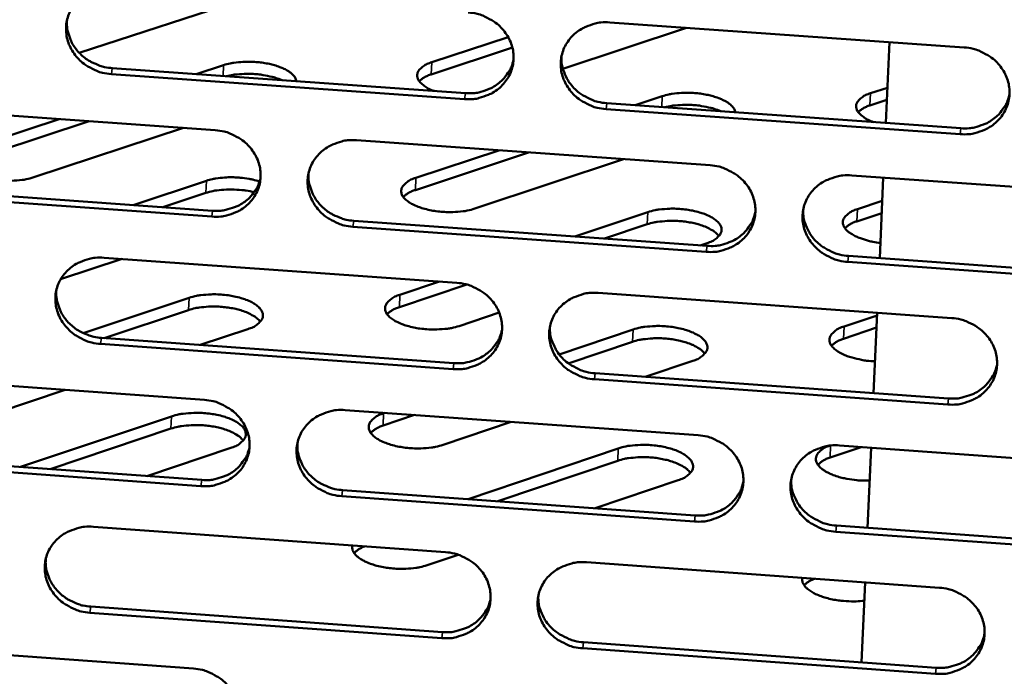
# Model space of a CAD drawing. Units: millimetres. Extents: x 65 to 5840, y 100 to 4100.
# Drawn here: x 5574 to 5614, y 3331 to 3358 of the extents above; entities that cross this region are included whole.
import ezdxf

# ---------------------------------------------------------------- set-up
doc = ezdxf.new("R2010")
doc.units = ezdxf.units.MM
doc.header["$LTSCALE"] = 20
doc.layers.add('Visible (ISO)', color=7, linetype='Continuous', lineweight=50)
doc.layers.add('Visible Narrow (ISO)', color=7, linetype='Continuous', lineweight=35)

msp = doc.modelspace()

# ---------------------------------------------------------------- linework, layer by layer
at = {"layer": 'Visible (ISO)'}
for p, q in [((5583.542, 3358.442), (5576.699, 3356.202)), ((5601.107, 3357.203), (5596.141, 3355.561)), ((5598.028, 3357.42), (5612.272, 3356.415)), ((5590.873, 3355.819), (5593.945, 3356.831)), ((5594.113, 3356.409), (5590.853, 3355.333)), ((5609.121, 3353.383), (5609.268, 3356.627)), ((5578.031, 3355.583), (5592.223, 3354.579)), ((5581.406, 3355.344), (5582.502, 3355.704)), ((5592.191, 3354.34), (5577.994, 3355.345)), ((5608.505, 3354.572), (5609.185, 3354.799)), ((5599.043, 3354.096), (5600.131, 3354.457)), ((5567.998, 3354.093), (5582.171, 3353.088)), ((5597.908, 3354.176), (5612.138, 3353.169)), ((5609.163, 3354.313), (5608.483, 3354.087)), ((5612.112, 3352.93), (5597.877, 3353.937)), ((5577.095, 3353.448), (5572.519, 3351.944)), ((5572.538, 3352.431), (5575.893, 3353.533)), ((5580.888, 3353.179), (5574.872, 3351.197)), ((5587.848, 3352.685), (5602.059, 3351.678)), ((5594.76, 3352.195), (5590.216, 3350.686)), ((5590.236, 3351.174), (5593.568, 3352.28)), ((5598.575, 3351.925), (5592.601, 3349.937)), ((5607.751, 3351.274), (5622, 3350.264)), ((5608.875, 3347.948), (5609.021, 3351.184)), ((5567.905, 3350.862), (5582.065, 3349.855)), ((5578.865, 3350.083), (5581.813, 3351.057)), ((5582.03, 3349.615), (5567.866, 3350.623)), ((5581.794, 3350.569), (5580.064, 3349.997)), ((5607.977, 3349.915), (5608.979, 3350.25)), ((5596.623, 3348.819), (5599.551, 3349.797)), ((5608.957, 3349.762), (5607.955, 3349.426)), ((5601.906, 3348.201), (5587.703, 3349.211)), ((5587.737, 3349.452), (5601.935, 3348.442)), ((5599.529, 3349.309), (5597.812, 3348.735)), ((5601.934, 3348.556), (5601.653, 3348.462)), ((5607.621, 3348.037), (5621.857, 3347.024)), ((5578.421, 3347.915), (5575.955, 3347.098)), ((5577.7, 3347.966), (5591.878, 3346.956)), ((5621.834, 3346.783), (5607.594, 3347.796)), ((5592.281, 3346.887), (5589.571, 3345.982)), ((5589.591, 3346.472), (5591.188, 3347.005)), ((5597.557, 3346.551), (5611.774, 3345.538)), ((5576.858, 3344.937), (5581.116, 3346.353)), ((5581.096, 3345.862), (5577.708, 3344.734)), ((5593.582, 3345.759), (5591.97, 3345.22)), ((5607.442, 3345.199), (5608.771, 3345.647)), ((5608.629, 3342.523), (5608.775, 3345.751)), ((5583.482, 3345.1), (5581.561, 3344.459)), ((5595.989, 3344.08), (5598.963, 3345.079)), ((5608.748, 3345.156), (5607.42, 3344.708)), ((5591.732, 3343.488), (5577.562, 3344.501)), ((5577.599, 3344.742), (5591.764, 3343.729)), ((5598.942, 3344.588), (5596.359, 3343.72)), ((5601.36, 3343.822), (5599.453, 3343.18)), ((5567.585, 3343.263), (5581.731, 3342.249)), ((5597.438, 3343.324), (5611.641, 3342.308)), ((5611.615, 3342.066), (5597.407, 3343.082)), ((5576.138, 3342.65), (5573.381, 3341.73)), ((5587.397, 3341.843), (5601.581, 3340.827)), ((5588.938, 3341.711), (5588.992, 3341.729)), ((5574.336, 3339.556), (5580.41, 3341.589)), ((5590.184, 3341.644), (5588.918, 3341.218)), ((5594.068, 3341.365), (5591.331, 3340.443)), ((5580.39, 3341.096), (5575.536, 3339.47)), ((5582.789, 3340.32), (5579.423, 3339.191)), ((5592.337, 3338.262), (5598.368, 3340.301)), ((5608.135, 3340.357), (5606.878, 3339.93)), ((5607.262, 3340.42), (5621.483, 3339.401)), ((5608.384, 3337.109), (5608.53, 3340.329)), ((5581.591, 3338.789), (5567.454, 3339.806)), ((5567.494, 3340.048), (5581.626, 3339.032)), ((5598.346, 3339.808), (5593.527, 3338.177)), ((5600.779, 3339.029), (5597.437, 3337.896)), ((5587.287, 3338.625), (5601.457, 3337.607)), ((5601.428, 3337.363), (5587.253, 3338.382)), ((5577.269, 3337.151), (5591.421, 3336.132)), ((5621.319, 3335.934), (5607.106, 3336.955)), ((5607.133, 3337.199), (5621.342, 3336.178)), ((5591.932, 3336.029), (5590.683, 3335.606)), ((5597.089, 3335.723), (5611.278, 3334.702)), ((5608.14, 3331.705), (5608.285, 3334.917)), ((5577.169, 3333.942), (5591.307, 3332.921)), ((5591.274, 3332.676), (5577.132, 3333.698)), ((5567.174, 3332.473), (5581.293, 3331.451)), ((5611.119, 3331.243), (5596.939, 3332.267)), ((5596.97, 3332.512), (5611.145, 3331.488))]:
    msp.add_line(p, q, dxfattribs=at)
at = {"layer": 'Visible (ISO)', "flags": 128}
for points in [[(5577.994, 3355.345, -0.036157), (5577.635, 3355.396, -0.055976), (5577.413, 3355.471, -0.016102), (5577.049, 3355.656, -0.036039), (5576.895, 3355.755, -0.038146), (5576.68, 3355.946, -0.037573), (5576.492, 3356.17, -0.040469), (5576.348, 3356.41, -0.039892), (5576.243, 3356.673, -0.042508), (5576.184, 3356.941, -0.042148), (5576.172, 3357.217, -0.043288), (5576.205, 3357.488, -0.043263), (5576.285, 3357.748, -0.042339), (5576.41, 3357.994, -0.042655), (5576.573, 3358.214, -0.040154), (5576.777, 3358.411, -0.040706), (5577.007, 3358.57, -0.037799), (5577.17, 3358.648, -0.017175), (5577.544, 3358.779, -0.057393), (5577.775, 3358.824, -0.037686), (5578.132, 3358.823)], [(5576.213, 3357.519, 0.035251), (5576.211, 3357.232, 0.055982), (5576.243, 3357.054, 0.015209), (5576.348, 3356.738, 0.035175), (5576.406, 3356.607, 0.032953), (5576.536, 3356.398, 0.033489), (5576.69, 3356.211, 0.031486), (5576.874, 3356.04, 0.031924), (5577.075, 3355.895, 0.030617), (5577.2, 3355.826, 0.012063), (5577.532, 3355.68, 0.049284), (5577.72, 3355.624, 0.030728), (5578.031, 3355.583)], [(5592.338, 3357.821, -0.036214), (5592.698, 3357.77, -0.056022), (5592.92, 3357.695, -0.016143), (5593.285, 3357.509, -0.036105), (5593.438, 3357.41, -0.038268), (5593.654, 3357.219, -0.037695), (5593.841, 3356.995, -0.0406), (5593.985, 3356.755, -0.040038), (5594.09, 3356.491, -0.042597), (5594.148, 3356.222, -0.042264), (5594.16, 3355.946, -0.043289), (5594.125, 3355.675, -0.043297), (5594.044, 3355.415, -0.042248), (5593.919, 3355.168, -0.042596), (5593.754, 3354.949, -0.040017), (5593.549, 3354.752, -0.040591), (5593.319, 3354.593, -0.037672), (5593.156, 3354.515, -0.017098), (5592.78, 3354.384, -0.057268), (5592.549, 3354.339, -0.037572), (5592.191, 3354.34)], [(5597.877, 3353.937, -0.036204), (5597.518, 3353.989, -0.056001), (5597.295, 3354.064, -0.016134), (5596.931, 3354.249, -0.036097), (5596.777, 3354.349, -0.038285), (5596.561, 3354.539, -0.037703), (5596.374, 3354.763, -0.040625), (5596.23, 3355.004, -0.040055), (5596.126, 3355.268, -0.042616), (5596.068, 3355.536, -0.042275), (5596.056, 3355.812, -0.04329), (5596.091, 3356.083, -0.043289), (5596.172, 3356.344, -0.042231), (5596.298, 3356.59, -0.042568), (5596.462, 3356.81, -0.039994), (5596.668, 3357.007, -0.040557), (5596.898, 3357.166, -0.037658), (5597.062, 3357.244, -0.017085), (5597.438, 3357.376, -0.057258), (5597.669, 3357.42, -0.03756), (5598.028, 3357.42)], [(5612.272, 3356.415, -0.036261), (5612.632, 3356.364, -0.056046), (5612.855, 3356.288, -0.016175), (5613.22, 3356.103, -0.036164), (5613.374, 3356.003, -0.038408), (5613.59, 3355.812, -0.037825), (5613.777, 3355.588, -0.040757), (5613.92, 3355.347, -0.040201), (5614.024, 3355.083, -0.042705), (5614.082, 3354.814, -0.042391), (5614.093, 3354.537, -0.04329), (5614.057, 3354.266, -0.043321), (5613.975, 3354.006, -0.04214), (5613.848, 3353.759, -0.042508), (5613.682, 3353.539, -0.039857), (5613.476, 3353.342, -0.040442), (5613.244, 3353.183, -0.037531), (5613.081, 3353.105, -0.017008), (5612.703, 3352.973, -0.057134), (5612.472, 3352.929, -0.037447), (5612.112, 3352.93)], [(5592.223, 3354.579, 0.033762), (5592.55, 3354.576, 0.05274), (5592.757, 3354.611, 0.014185), (5593.11, 3354.72, 0.033792), (5593.254, 3354.779, 0.036178), (5593.473, 3354.909, 0.035613), (5593.674, 3355.072, 0.037974), (5593.78, 3355.187, 0.017284), (5593.984, 3355.464, 0.059317), (5594.074, 3355.635, 0.038005), (5594.159, 3355.924)], [(5596.088, 3356.068, 0.041153), (5596.1, 3355.732, 0.063411), (5596.153, 3355.52, 0.019929), (5596.305, 3355.171, 0.040937), (5596.399, 3355.011, 0.03798), (5596.586, 3354.784, 0.038566), (5596.802, 3354.592, 0.036339), (5596.956, 3354.491, 0.016323), (5597.322, 3354.304, 0.056287), (5597.546, 3354.228, 0.036445), (5597.908, 3354.176)], [(5582.502, 3355.704, -0.016809), (5582.767, 3355.776, -0.031355), (5582.912, 3355.8, -0.004246), (5583.284, 3355.836, -0.016252), (5583.381, 3355.842, -0.014216), (5583.628, 3355.84, -0.014411), (5583.872, 3355.825, -0.015373), (5584.103, 3355.797, -0.014398), (5584.347, 3355.752, -0.018802), (5584.546, 3355.701, -0.016264), (5584.77, 3355.627, -0.026248), (5584.927, 3355.56, -0.021575), (5585.109, 3355.461, -0.041604), (5585.201, 3355.395, -0.025579), (5585.335, 3355.267, -0.080126), (5585.383, 3355.197, -0.04582), (5585.433, 3355.059)], [(5590.969, 3354.667, -0.03707), (5590.758, 3354.751, -0.04931), (5590.611, 3354.841, -0.016805), (5590.441, 3354.979, -0.040235), (5590.376, 3355.045, -0.073071), (5590.311, 3355.151, -0.078312), (5590.283, 3355.263, -0.088153), (5590.293, 3355.373, -0.084371), (5590.34, 3355.477, -0.054345), (5590.395, 3355.54, -0.023226), (5590.543, 3355.667, -0.058213), (5590.681, 3355.751, -0.04618), (5590.873, 3355.819)], [(5584.853, 3355.1, 0.016392), (5584.597, 3355.197, 0.030569), (5584.456, 3355.235, 0.00404), (5584.093, 3355.308, 0.015868), (5584, 3355.323, 0.014031), (5583.758, 3355.347, 0.014181), (5583.517, 3355.357, 0.015194), (5583.424, 3355.356, 0.003706), (5583.045, 3355.335, 0.029075), (5582.893, 3355.317, 0.01568), (5582.617, 3355.258)], [(5590.853, 3355.333, 0.034807), (5590.705, 3355.281, 0.034807), (5590.567, 3355.209, 0.027935), (5590.463, 3355.137, 0.027935), (5590.369, 3355.055)], [(5600.131, 3354.457, -0.016939), (5600.395, 3354.529, -0.031624), (5600.539, 3354.554, -0.00431), (5600.909, 3354.59, -0.016373), (5601.007, 3354.595, -0.014198), (5601.255, 3354.594, -0.014442), (5601.499, 3354.578, -0.015275), (5601.731, 3354.55, -0.014355), (5601.976, 3354.505, -0.018581), (5602.177, 3354.454, -0.016125), (5602.403, 3354.38, -0.025792), (5602.561, 3354.313, -0.021204), (5602.745, 3354.214, -0.040702), (5602.838, 3354.147, -0.024672), (5602.977, 3354.019, -0.078675), (5603.026, 3353.949, -0.044764), (5603.079, 3353.81)], [(5608.628, 3353.418, -0.036274), (5608.414, 3353.502, -0.04853), (5608.266, 3353.591, -0.016251), (5608.092, 3353.731, -0.039022), (5608.026, 3353.797, -0.071789), (5607.959, 3353.902, -0.076894), (5607.928, 3354.015, -0.088665), (5607.935, 3354.125, -0.0853), (5607.98, 3354.23, -0.055995), (5608.033, 3354.293, -0.023984), (5608.178, 3354.421, -0.059279), (5608.315, 3354.505, -0.047261), (5608.505, 3354.572)], [(5612.138, 3353.169, 0.034341), (5612.472, 3353.167, 0.053454), (5612.684, 3353.203, 0.014622), (5613.043, 3353.316, 0.034369), (5613.19, 3353.379, 0.036834), (5613.413, 3353.514, 0.036258), (5613.616, 3353.683, 0.038715), (5613.724, 3353.803, 0.017874), (5613.926, 3354.089, 0.060245), (5614.014, 3354.266, 0.038753), (5614.094, 3354.563)], [(5602.484, 3353.852, 0.016259), (5602.227, 3353.949, 0.030298), (5602.085, 3353.988, 0.003977), (5601.719, 3354.061, 0.015743), (5601.626, 3354.076, 0.014038), (5601.383, 3354.1, 0.014142), (5601.142, 3354.11, 0.01528), (5601.049, 3354.109, 0.003748), (5600.67, 3354.088, 0.029272), (5600.519, 3354.07, 0.01577), (5600.244, 3354.011)], [(5608.483, 3354.087, 0.034343), (5608.34, 3354.035, 0.034343), (5608.205, 3353.965, 0.027663), (5608.105, 3353.895, 0.027663), (5608.012, 3353.815)], [(5582.171, 3353.088, -0.036156), (5582.53, 3353.037, -0.055963), (5582.752, 3352.962, -0.016103), (5583.116, 3352.777, -0.03604), (5583.269, 3352.677, -0.038184), (5583.485, 3352.487, -0.037608), (5583.672, 3352.263, -0.040533), (5583.816, 3352.024, -0.03996), (5583.921, 3351.76, -0.042579), (5583.979, 3351.492, -0.042233), (5583.992, 3351.217, -0.043335), (5583.957, 3350.947, -0.043331), (5583.877, 3350.687, -0.042338), (5583.752, 3350.441, -0.042678), (5583.589, 3350.222, -0.040105), (5583.384, 3350.026, -0.040681), (5583.155, 3349.868, -0.037724), (5582.992, 3349.79, -0.017129), (5582.618, 3349.659, -0.057304), (5582.387, 3349.615, -0.037617), (5582.03, 3349.615)], [(5574.872, 3351.197, -0.018462), (5574.57, 3351.117, -0.034019), (5574.402, 3351.091, -0.005136), (5573.985, 3351.06, -0.017719), (5573.863, 3351.057, -0.016198), (5573.588, 3351.067, -0.015958), (5573.309, 3351.096, -0.018776), (5573.065, 3351.138, -0.016664), (5572.794, 3351.206, -0.02547), (5572.599, 3351.272, -0.020797), (5572.368, 3351.375, -0.040583), (5572.221, 3351.464, -0.035896), (5572.073, 3351.587, -0.070203), (5571.985, 3351.7, -0.076335), (5571.938, 3351.822, -0.094902), (5571.934, 3351.94, -0.092186), (5571.975, 3352.055, -0.062632), (5572.029, 3352.126, -0.026887), (5572.182, 3352.265, -0.062373), (5572.333, 3352.36, -0.051033), (5572.538, 3352.431)], [(5587.703, 3349.211, -0.036146), (5587.344, 3349.263, -0.055942), (5587.122, 3349.338, -0.016093), (5586.758, 3349.523, -0.036032), (5586.605, 3349.622, -0.0382), (5586.39, 3349.812, -0.037617), (5586.202, 3350.036, -0.040558), (5586.059, 3350.276, -0.039977), (5585.954, 3350.539, -0.042599), (5585.895, 3350.807, -0.042244), (5585.883, 3351.082, -0.043337), (5585.918, 3351.352, -0.043323), (5585.998, 3351.613, -0.042321), (5586.123, 3351.858, -0.042651), (5586.287, 3352.078, -0.040082), (5586.491, 3352.274, -0.040646), (5586.721, 3352.432, -0.03771), (5586.884, 3352.51, -0.017116), (5587.259, 3352.642, -0.057294), (5587.49, 3352.686, -0.037604), (5587.848, 3352.685)], [(5602.059, 3351.678, -0.036203), (5602.418, 3351.626, -0.055988), (5602.641, 3351.551, -0.016134), (5603.005, 3351.366, -0.036099), (5603.159, 3351.266, -0.038323), (5603.374, 3351.076, -0.037738), (5603.561, 3350.852, -0.040689), (5603.705, 3350.612, -0.040124), (5603.809, 3350.348, -0.042687), (5603.867, 3350.08, -0.04236), (5603.878, 3349.804, -0.043337), (5603.843, 3349.534, -0.043356), (5603.762, 3349.274, -0.04223), (5603.635, 3349.027, -0.042591), (5603.471, 3348.808, -0.039946), (5603.265, 3348.612, -0.040531), (5603.034, 3348.454, -0.037584), (5602.871, 3348.376, -0.017039), (5602.495, 3348.244, -0.057169), (5602.264, 3348.2, -0.037491), (5601.906, 3348.201)], [(5581.813, 3351.057, -0.015955), (5582.06, 3351.125, -0.029906), (5582.194, 3351.149, -0.003818), (5582.541, 3351.188, -0.015486), (5582.627, 3351.194, -0.013329), (5582.859, 3351.197, -0.013668), (5583.084, 3351.188, -0.013945), (5583.167, 3351.181, -0.003102), (5583.535, 3351.133, -0.026496), (5583.683, 3351.105, -0.014336), (5583.95, 3351.031)], [(5585.919, 3351.361, 0.034937), (5585.922, 3351.076, 0.055589), (5585.956, 3350.9, 0.014973), (5586.063, 3350.588, 0.034863), (5586.122, 3350.459, 0.032649), (5586.253, 3350.254, 0.033187), (5586.406, 3350.07, 0.031189), (5586.589, 3349.901, 0.03163), (5586.789, 3349.759, 0.030314), (5586.913, 3349.692, 0.011849), (5587.243, 3349.548, 0.048878), (5587.429, 3349.492, 0.030423), (5587.737, 3349.452)], [(5607.594, 3347.796, -0.036193), (5607.235, 3347.848, -0.055967), (5607.012, 3347.923, -0.016125), (5606.647, 3348.108, -0.03609), (5606.494, 3348.207, -0.03834), (5606.279, 3348.398, -0.037747), (5606.092, 3348.622, -0.040714), (5605.948, 3348.862, -0.040141), (5605.844, 3349.126, -0.042707), (5605.786, 3349.393, -0.042371), (5605.775, 3349.669, -0.043338), (5605.81, 3349.94, -0.043348), (5605.892, 3350.2, -0.042213), (5606.018, 3350.446, -0.042564), (5606.183, 3350.666, -0.039923), (5606.389, 3350.862, -0.040497), (5606.62, 3351.021, -0.037569), (5606.784, 3351.099, -0.017026), (5607.16, 3351.23, -0.057159), (5607.392, 3351.275, -0.037479), (5607.751, 3351.274)], [(5582.065, 3349.855, 0.033458), (5582.389, 3349.852, 0.052355), (5582.593, 3349.886, 0.013958), (5582.943, 3349.993, 0.033489), (5583.084, 3350.051, 0.035863), (5583.301, 3350.178, 0.035298), (5583.501, 3350.336, 0.03764), (5583.607, 3350.449, 0.017019), (5583.811, 3350.721, 0.058905), (5583.901, 3350.889, 0.037669), (5583.989, 3351.174)], [(5592.601, 3349.937, -0.018588), (5592.3, 3349.857, -0.03429), (5592.133, 3349.831, -0.005205), (5591.717, 3349.8, -0.017838), (5591.595, 3349.796, -0.016147), (5591.318, 3349.807, -0.015972), (5591.039, 3349.835, -0.01861), (5590.793, 3349.878, -0.016581), (5590.521, 3349.946, -0.025087), (5590.324, 3350.012, -0.020516), (5590.091, 3350.115, -0.039751), (5589.943, 3350.204, -0.034871), (5589.791, 3350.328, -0.068834), (5589.7, 3350.441, -0.074613), (5589.65, 3350.563, -0.094933), (5589.644, 3350.682, -0.092911), (5589.682, 3350.798, -0.064443), (5589.735, 3350.869, -0.02772), (5589.884, 3351.008, -0.063555), (5590.033, 3351.103, -0.052232), (5590.236, 3351.174)], [(5583.732, 3350.598, 0.015547), (5583.417, 3350.664, 0.027938), (5583.238, 3350.685, 0.003652), (5582.823, 3350.708, 0.014962), (5582.722, 3350.71, 0.016881), (5582.616, 3350.705, 0.004603), (5582.227, 3350.67, 0.032494), (5582.073, 3350.645, 0.017504), (5581.794, 3350.569)], [(5590.216, 3350.686, 0.035157), (5590.067, 3350.633, 0.035157), (5589.926, 3350.56, 0.028217), (5589.822, 3350.487, 0.028217), (5589.727, 3350.403)], [(5599.551, 3349.797, -0.018633), (5599.851, 3349.877, -0.03439), (5600.017, 3349.903, -0.005226), (5600.433, 3349.934, -0.017879), (5600.555, 3349.938, -0.016105), (5600.832, 3349.927, -0.015963), (5601.11, 3349.899, -0.018498), (5601.357, 3349.856, -0.016516), (5601.63, 3349.788, -0.024836), (5601.828, 3349.722, -0.020322), (5602.063, 3349.619, -0.039194), (5602.212, 3349.53, -0.034164), (5602.366, 3349.405, -0.067874), (5602.458, 3349.293, -0.073297), (5602.511, 3349.17, -0.094862), (5602.519, 3349.05, -0.093273), (5602.483, 3348.934, -0.065756), (5602.432, 3348.863, -0.028313), (5602.284, 3348.723, -0.064451), (5602.136, 3348.627, -0.053126), (5601.934, 3348.556)], [(5601.935, 3348.442, 0.034033), (5602.265, 3348.439, 0.053066), (5602.474, 3348.474, 0.014389), (5602.83, 3348.585, 0.034062), (5602.975, 3348.646, 0.036514), (5603.195, 3348.778, 0.035937), (5603.398, 3348.943, 0.038373), (5603.505, 3349.061, 0.0176), (5603.707, 3349.341, 0.059825), (5603.796, 3349.515, 0.038408), (5603.878, 3349.808)], [(5605.803, 3349.902, 0.040781), (5605.819, 3349.569, 0.062972), (5605.874, 3349.36, 0.01962), (5606.028, 3349.015, 0.040569), (5606.122, 3348.858, 0.03762), (5606.309, 3348.635, 0.038211), (5606.525, 3348.446, 0.03598), (5606.677, 3348.347, 0.01604), (5607.041, 3348.163, 0.055837), (5607.263, 3348.088, 0.036084), (5607.621, 3348.037)], [(5608.902, 3348.56, -0.018088), (5608.603, 3348.603, -0.029681), (5608.424, 3348.646, -0.004825), (5608.097, 3348.75, -0.016939), (5608.005, 3348.783, -0.028217), (5607.853, 3348.855, -0.023258), (5607.678, 3348.96, -0.045448), (5607.569, 3349.049, -0.04231), (5607.469, 3349.163, -0.073229), (5607.414, 3349.267, -0.077465), (5607.394, 3349.377, -0.083347), (5607.409, 3349.483, -0.079863), (5607.459, 3349.584, -0.050878), (5607.513, 3349.645, -0.021697), (5607.658, 3349.768, -0.056667), (5607.79, 3349.848, -0.044205), (5607.977, 3349.915)], [(5602.414, 3348.836, 0.02951), (5602.278, 3348.977, 0.054885), (5602.193, 3349.04, 0.01222), (5601.961, 3349.168, 0.027628), (5601.854, 3349.216, 0.01679), (5601.624, 3349.295, 0.019532), (5601.423, 3349.349, 0.014772), (5601.172, 3349.397, 0.01583), (5600.935, 3349.429, 0.014772), (5600.685, 3349.446, 0.014575), (5600.43, 3349.449, 0.016711), (5600.328, 3349.443, 0.004496), (5599.949, 3349.408, 0.032227), (5599.8, 3349.382, 0.017307), (5599.529, 3349.309)], [(5607.955, 3349.426, 0.03469), (5607.81, 3349.374, 0.03469), (5607.674, 3349.302, 0.027943), (5607.572, 3349.231, 0.027943), (5607.479, 3349.149)], [(5577.562, 3344.501, -0.036088), (5577.204, 3344.552, -0.055884), (5576.982, 3344.627, -0.016053), (5576.619, 3344.812, -0.035967), (5576.466, 3344.911, -0.038116), (5576.251, 3345.101, -0.037531), (5576.063, 3345.324, -0.04049), (5575.92, 3345.563, -0.0399), (5575.814, 3345.826, -0.04258), (5575.756, 3346.093, -0.042212), (5575.743, 3346.368, -0.043383), (5575.777, 3346.637, -0.043357), (5575.857, 3346.897, -0.04241), (5575.981, 3347.142, -0.042733), (5576.144, 3347.361, -0.040171), (5576.348, 3347.556, -0.040736), (5576.577, 3347.715, -0.037763), (5576.739, 3347.792, -0.017147), (5577.113, 3347.923, -0.05733), (5577.344, 3347.967, -0.037649), (5577.7, 3347.966)], [(5591.878, 3346.956, -0.036145), (5592.237, 3346.904, -0.05593), (5592.46, 3346.829, -0.016094), (5592.823, 3346.644, -0.036033), (5592.977, 3346.545, -0.038238), (5593.192, 3346.355, -0.037652), (5593.379, 3346.131, -0.040621), (5593.523, 3345.892, -0.040046), (5593.627, 3345.629, -0.04267), (5593.685, 3345.361, -0.042329), (5593.697, 3345.086, -0.043384), (5593.662, 3344.816, -0.043391), (5593.582, 3344.557, -0.042319), (5593.456, 3344.311, -0.042673), (5593.292, 3344.093, -0.040034), (5593.088, 3343.897, -0.040621), (5592.857, 3343.739, -0.037636), (5592.695, 3343.661, -0.01707), (5592.32, 3343.531, -0.057205), (5592.089, 3343.487, -0.037535), (5591.732, 3343.488)], [(5575.784, 3346.668, 0.035213), (5575.784, 3346.382, 0.055952), (5575.816, 3346.205, 0.015181), (5575.921, 3345.891, 0.035134), (5575.979, 3345.761, 0.032868), (5576.109, 3345.553, 0.033414), (5576.263, 3345.367, 0.031379), (5576.446, 3345.197, 0.031824), (5576.646, 3345.053, 0.030499), (5576.771, 3344.985, 0.011984), (5577.103, 3344.839, 0.04913), (5577.289, 3344.783, 0.030612), (5577.599, 3344.742)], [(5581.116, 3346.353, -0.018615), (5581.419, 3346.433, -0.034284), (5581.588, 3346.46, -0.005211), (5582.006, 3346.491, -0.017867), (5582.129, 3346.495, -0.016259), (5582.407, 3346.484, -0.016052), (5582.687, 3346.455, -0.018777), (5582.933, 3346.412, -0.01671), (5583.206, 3346.344, -0.025341), (5583.404, 3346.277, -0.020739), (5583.637, 3346.173, -0.040125), (5583.786, 3346.083, -0.035311), (5583.938, 3345.957, -0.069134), (5584.027, 3345.844, -0.074759), (5584.077, 3345.719, -0.094333), (5584.083, 3345.599, -0.092094), (5584.043, 3345.482, -0.063762), (5583.99, 3345.41, -0.027464), (5583.838, 3345.268, -0.063335), (5583.687, 3345.172, -0.051906), (5583.482, 3345.1)], [(5591.97, 3345.22, -0.018697), (5591.667, 3345.139, -0.034458), (5591.499, 3345.112, -0.00526), (5591.08, 3345.08, -0.017944), (5590.957, 3345.077, -0.016251), (5590.679, 3345.088, -0.016075), (5590.398, 3345.117, -0.018722), (5590.151, 3345.16, -0.016692), (5589.877, 3345.228, -0.025213), (5589.678, 3345.296, -0.020657), (5589.444, 3345.4, -0.039861), (5589.295, 3345.489, -0.035021), (5589.142, 3345.615, -0.068731), (5589.052, 3345.729, -0.07434), (5589.001, 3345.854, -0.09437), (5588.995, 3345.974, -0.092402), (5589.034, 3346.091, -0.064272), (5589.086, 3346.163, -0.027718), (5589.237, 3346.304, -0.063649), (5589.387, 3346.4, -0.052235), (5589.591, 3346.472)], [(5597.407, 3343.082, -0.036135), (5597.048, 3343.133, -0.055908), (5596.826, 3343.208, -0.016084), (5596.462, 3343.393, -0.036025), (5596.309, 3343.492, -0.038255), (5596.094, 3343.682, -0.03766), (5595.907, 3343.906, -0.040647), (5595.764, 3344.145, -0.040063), (5595.659, 3344.408, -0.042689), (5595.601, 3344.676, -0.04234), (5595.589, 3344.951, -0.043385), (5595.624, 3345.221, -0.043383), (5595.705, 3345.48, -0.042302), (5595.831, 3345.726, -0.042646), (5595.995, 3345.945, -0.040011), (5596.2, 3346.141, -0.040586), (5596.43, 3346.299, -0.037622), (5596.593, 3346.377, -0.017057), (5596.969, 3346.508, -0.057195), (5597.2, 3346.552, -0.037523), (5597.557, 3346.551)], [(5583.98, 3345.392, 0.029703), (5583.845, 3345.533, 0.055136), (5583.76, 3345.596, 0.012342), (5583.529, 3345.724, 0.02782), (5583.422, 3345.772, 0.01692), (5583.193, 3345.851, 0.019676), (5582.992, 3345.905, 0.01484), (5582.741, 3345.953, 0.015926), (5582.505, 3345.984, 0.014781), (5582.255, 3346.001, 0.014624), (5582.001, 3346.003, 0.016631), (5581.899, 3345.998, 0.004444), (5581.518, 3345.962, 0.032007), (5581.368, 3345.936, 0.017213), (5581.096, 3345.862)], [(5589.571, 3345.982, 0.035508), (5589.42, 3345.927, 0.035508), (5589.278, 3345.852, 0.0285), (5589.173, 3345.778, 0.0285), (5589.077, 3345.692)], [(5611.774, 3345.538, -0.036192), (5612.133, 3345.486, -0.055954), (5612.356, 3345.411, -0.016125), (5612.72, 3345.226, -0.036092), (5612.874, 3345.126, -0.038378), (5613.089, 3344.936, -0.037782), (5613.276, 3344.712, -0.040778), (5613.419, 3344.472, -0.04021), (5613.523, 3344.209, -0.042778), (5613.58, 3343.941, -0.042456), (5613.591, 3343.666, -0.043385), (5613.555, 3343.396, -0.043415), (5613.474, 3343.136, -0.042211), (5613.347, 3342.89, -0.042586), (5613.182, 3342.671, -0.039874), (5612.976, 3342.475, -0.040471), (5612.745, 3342.317, -0.037496), (5612.581, 3342.24, -0.01698), (5612.205, 3342.109, -0.057071), (5611.973, 3342.065, -0.03741), (5611.615, 3342.066)], [(5591.764, 3343.729, 0.03373), (5592.09, 3343.727, 0.052684), (5592.297, 3343.761, 0.014162), (5592.65, 3343.869, 0.033759), (5592.793, 3343.929, 0.036199), (5593.011, 3344.058, 0.035621), (5593.212, 3344.219, 0.038037), (5593.318, 3344.334, 0.017332), (5593.522, 3344.61, 0.059412), (5593.611, 3344.78, 0.03807), (5593.696, 3345.068)], [(5595.621, 3345.206, 0.041108), (5595.634, 3344.871, 0.063381), (5595.687, 3344.66, 0.019892), (5595.839, 3344.313, 0.040885), (5595.933, 3344.154, 0.037872), (5596.12, 3343.929, 0.038469), (5596.335, 3343.738, 0.036209), (5596.489, 3343.637, 0.016228), (5596.854, 3343.451, 0.056127), (5597.077, 3343.375, 0.036319), (5597.438, 3343.324)], [(5598.963, 3345.079, -0.018743), (5599.265, 3345.16, -0.034559), (5599.433, 3345.186, -0.005281), (5599.85, 3345.218, -0.017986), (5599.973, 3345.222, -0.016208), (5600.252, 3345.211, -0.016065), (5600.532, 3345.182, -0.018609), (5600.781, 3345.138, -0.016626), (5601.055, 3345.07, -0.024959), (5601.255, 3345.003, -0.020459), (5601.49, 3344.898, -0.039301), (5601.641, 3344.809, -0.03431), (5601.796, 3344.683, -0.067775), (5601.888, 3344.569, -0.073032), (5601.942, 3344.444, -0.094303), (5601.95, 3344.323, -0.092758), (5601.913, 3344.206, -0.065579), (5601.861, 3344.133, -0.028312), (5601.712, 3343.991, -0.064547), (5601.563, 3343.894, -0.053129), (5601.36, 3343.822)], [(5608.687, 3343.803, -0.017732), (5608.349, 3343.827, -0.029681), (5608.15, 3343.86, -0.004688), (5607.765, 3343.952, -0.016607), (5607.658, 3343.982, -0.025808), (5607.473, 3344.052, -0.021145), (5607.257, 3344.158, -0.040995), (5607.119, 3344.248, -0.036513), (5606.982, 3344.372, -0.069521), (5606.902, 3344.483, -0.07466), (5606.86, 3344.603, -0.091295), (5606.859, 3344.72, -0.088839), (5606.901, 3344.832, -0.060788), (5606.954, 3344.901, -0.026232), (5607.101, 3345.037, -0.062107), (5607.244, 3345.128, -0.0503), (5607.442, 3345.199)], [(5601.846, 3344.108, 0.029736), (5601.709, 3344.251, 0.05521), (5601.624, 3344.315, 0.012379), (5601.39, 3344.444, 0.02784), (5601.282, 3344.493, 0.016932), (5601.052, 3344.574, 0.019688), (5600.849, 3344.628, 0.014885), (5600.596, 3344.678, 0.015954), (5600.358, 3344.709, 0.014878), (5600.106, 3344.727, 0.014684), (5599.849, 3344.73, 0.016823), (5599.746, 3344.724, 0.004551), (5599.364, 3344.688, 0.032409), (5599.214, 3344.663, 0.017422), (5598.942, 3344.588)], [(5607.42, 3344.708, 0.035036), (5607.273, 3344.655, 0.035036), (5607.136, 3344.582, 0.028224), (5607.033, 3344.509, 0.028224), (5606.939, 3344.426)], [(5611.641, 3342.308, 0.034298), (5611.974, 3342.306, 0.053384), (5612.185, 3342.342, 0.01459), (5612.544, 3342.454, 0.034326), (5612.691, 3342.517, 0.036844), (5612.913, 3342.651, 0.036255), (5613.116, 3342.818, 0.038768), (5613.223, 3342.938, 0.017915), (5613.425, 3343.222, 0.060327), (5613.513, 3343.399, 0.038807), (5613.592, 3343.695)], [(5581.731, 3342.249, -0.036087), (5582.089, 3342.198, -0.055871), (5582.311, 3342.123, -0.016053), (5582.675, 3341.938, -0.035968), (5582.827, 3341.839, -0.038154), (5583.043, 3341.649, -0.037566), (5583.23, 3341.426, -0.040554), (5583.373, 3341.187, -0.039969), (5583.478, 3340.925, -0.042651), (5583.536, 3340.658, -0.042298), (5583.549, 3340.383, -0.04343), (5583.514, 3340.114, -0.043425), (5583.434, 3339.855, -0.042409), (5583.31, 3339.611, -0.042756), (5583.146, 3339.392, -0.040122), (5582.943, 3339.197, -0.04071), (5582.713, 3339.04, -0.037689), (5582.551, 3338.962, -0.017101), (5582.177, 3338.832, -0.057241), (5581.947, 3338.788, -0.037579), (5581.591, 3338.789)], [(5580.41, 3341.589, -0.018725), (5580.715, 3341.671, -0.034452), (5580.884, 3341.697, -0.005267), (5581.305, 3341.73, -0.017974), (5581.429, 3341.733, -0.016364), (5581.708, 3341.722, -0.016155), (5581.99, 3341.693, -0.018891), (5582.238, 3341.649, -0.016822), (5582.513, 3341.581, -0.025469), (5582.712, 3341.512, -0.020882), (5582.947, 3341.407, -0.040236), (5583.096, 3341.316, -0.035462), (5583.249, 3341.189, -0.069028), (5583.339, 3341.074, -0.074482), (5583.389, 3340.948, -0.093766), (5583.395, 3340.826, -0.091585), (5583.354, 3340.708, -0.063591), (5583.301, 3340.635, -0.02746), (5583.148, 3340.491, -0.063427), (5582.996, 3340.394, -0.051906), (5582.789, 3340.32)], [(5587.253, 3338.382, -0.036078), (5586.895, 3338.434, -0.05585), (5586.673, 3338.509, -0.016044), (5586.31, 3338.694, -0.03596), (5586.157, 3338.792, -0.038171), (5585.942, 3338.982, -0.037574), (5585.755, 3339.205, -0.040579), (5585.612, 3339.444, -0.039986), (5585.507, 3339.707, -0.042671), (5585.449, 3339.973, -0.042308), (5585.437, 3340.248, -0.043432), (5585.471, 3340.517, -0.043417), (5585.551, 3340.776, -0.042392), (5585.676, 3341.021, -0.042729), (5585.839, 3341.239, -0.040099), (5586.043, 3341.434, -0.040676), (5586.273, 3341.592, -0.037674), (5586.435, 3341.67, -0.017088), (5586.81, 3341.8, -0.057231), (5587.04, 3341.844, -0.037567), (5587.397, 3341.843)], [(5591.331, 3340.443, -0.018808), (5591.026, 3340.361, -0.034627), (5590.857, 3340.334, -0.005316), (5590.436, 3340.302, -0.018052), (5590.312, 3340.298, -0.016356), (5590.032, 3340.309, -0.016179), (5589.75, 3340.339, -0.018835), (5589.5, 3340.382, -0.016804), (5589.225, 3340.451, -0.02534), (5589.025, 3340.52, -0.020798), (5588.789, 3340.625, -0.039971), (5588.639, 3340.716, -0.03517), (5588.486, 3340.844, -0.068626), (5588.395, 3340.958, -0.074066), (5588.344, 3341.085, -0.093805), (5588.338, 3341.206, -0.091891), (5588.377, 3341.325, -0.064099), (5588.43, 3341.398, -0.027715), (5588.582, 3341.54, -0.063742), (5588.732, 3341.638, -0.052236), (5588.938, 3341.711)], [(5583.293, 3340.618, 0.029929), (5583.157, 3340.762, 0.05546), (5583.072, 3340.826, 0.012501), (5582.84, 3340.955, 0.028034), (5582.732, 3341.004, 0.017063), (5582.502, 3341.084, 0.019834), (5582.299, 3341.139, 0.014954), (5582.047, 3341.188, 0.01605), (5581.81, 3341.219, 0.014887), (5581.557, 3341.237, 0.014733), (5581.301, 3341.239, 0.016742), (5581.198, 3341.234, 0.004498), (5580.815, 3341.197, 0.032186), (5580.664, 3341.171, 0.017327), (5580.39, 3341.096)], [(5588.918, 3341.218, 0.035858), (5588.765, 3341.163, 0.035858), (5588.622, 3341.086, 0.028785), (5588.516, 3341.01, 0.028785), (5588.419, 3340.923)], [(5585.473, 3340.524, 0.034904), (5585.476, 3340.241, 0.055564), (5585.51, 3340.066, 0.014948), (5585.617, 3339.756, 0.034826), (5585.677, 3339.628, 0.032568), (5585.807, 3339.423, 0.033117), (5585.961, 3339.241, 0.031086), (5586.143, 3339.073, 0.031535), (5586.342, 3338.931, 0.030202), (5586.466, 3338.865, 0.011774), (5586.795, 3338.721, 0.048731), (5586.98, 3338.666, 0.030312), (5587.287, 3338.625)], [(5601.581, 3340.827, -0.036134), (5601.94, 3340.776, -0.055896), (5602.162, 3340.7, -0.016085), (5602.526, 3340.515, -0.036026), (5602.679, 3340.416, -0.038293), (5602.894, 3340.227, -0.037695), (5603.081, 3340.003, -0.04071), (5603.224, 3339.764, -0.040132), (5603.328, 3339.501, -0.04276), (5603.386, 3339.234, -0.042425), (5603.397, 3338.959, -0.043432), (5603.362, 3338.689, -0.04345), (5603.281, 3338.43, -0.0423), (5603.155, 3338.185, -0.042668), (5602.99, 3337.967, -0.039962), (5602.785, 3337.772, -0.040561), (5602.555, 3337.614, -0.037548), (5602.392, 3337.537, -0.017011), (5602.017, 3337.406, -0.057107), (5601.786, 3337.363, -0.037454), (5601.428, 3337.363)], [(5581.626, 3339.032, 0.03343), (5581.949, 3339.029, 0.052305), (5582.153, 3339.062, 0.013939), (5582.502, 3339.169, 0.03346), (5582.643, 3339.226, 0.035888), (5582.86, 3339.353, 0.03531), (5583.06, 3339.511, 0.037707), (5583.165, 3339.623, 0.017071), (5583.369, 3339.894, 0.059005), (5583.459, 3340.061, 0.037738), (5583.546, 3340.345)], [(5598.368, 3340.301, -0.018854), (5598.672, 3340.383, -0.034729), (5598.841, 3340.41, -0.005338), (5599.26, 3340.442, -0.018095), (5599.385, 3340.446, -0.016312), (5599.665, 3340.435, -0.016169), (5599.947, 3340.406, -0.018721), (5600.197, 3340.362, -0.016737), (5600.473, 3340.293, -0.025084), (5600.675, 3340.224, -0.020598), (5600.911, 3340.119, -0.039408), (5601.062, 3340.028, -0.034457), (5601.218, 3339.9, -0.067672), (5601.311, 3339.785, -0.072765), (5601.365, 3339.659, -0.093743), (5601.373, 3339.536, -0.09224), (5601.336, 3339.418, -0.0654), (5601.283, 3339.344, -0.028309), (5601.134, 3339.201, -0.064642), (5600.984, 3339.103, -0.05313), (5600.779, 3339.029)], [(5607.106, 3336.955, -0.036125), (5606.747, 3337.007, -0.055875), (5606.525, 3337.082, -0.016075), (5606.161, 3337.267, -0.036018), (5606.008, 3337.366, -0.03831), (5605.793, 3337.556, -0.037704), (5605.606, 3337.779, -0.040736), (5605.463, 3338.018, -0.040149), (5605.359, 3338.281, -0.04278), (5605.302, 3338.548, -0.042436), (5605.29, 3338.823, -0.043433), (5605.325, 3339.092, -0.043442), (5605.407, 3339.352, -0.042283), (5605.533, 3339.597, -0.042641), (5605.697, 3339.815, -0.03994), (5605.903, 3340.011, -0.040526), (5606.134, 3340.169, -0.037534), (5606.297, 3340.246, -0.016998), (5606.673, 3340.377, -0.057096), (5606.904, 3340.421, -0.037442), (5607.262, 3340.42)], [(5608.47, 3339.01, -0.015578), (5608.143, 3339.008, -0.027297), (5607.957, 3339.023, -0.00365), (5607.555, 3339.081, -0.014906), (5607.457, 3339.099, -0.019167), (5607.246, 3339.152, -0.016659), (5607.009, 3339.231, -0.026632), (5606.844, 3339.302, -0.021964), (5606.652, 3339.408, -0.042124), (5606.53, 3339.497, -0.038088), (5606.413, 3339.615, -0.068931), (5606.345, 3339.722, -0.072778), (5606.312, 3339.837, -0.085394), (5606.316, 3339.948, -0.083117), (5606.357, 3340.055, -0.056833), (5606.407, 3340.12, -0.024595), (5606.544, 3340.251, -0.060789), (5606.675, 3340.338, -0.048279), (5606.858, 3340.409)], [(5601.269, 3339.32, 0.029962), (5601.133, 3339.465, 0.055534), (5601.047, 3339.53, 0.012538), (5600.813, 3339.661, 0.028054), (5600.704, 3339.711, 0.017074), (5600.472, 3339.793, 0.019845), (5600.268, 3339.848, 0.015), (5600.013, 3339.898, 0.016078), (5599.773, 3339.931, 0.014986), (5599.519, 3339.949, 0.014795), (5599.261, 3339.952, 0.016936), (5599.156, 3339.946, 0.004607), (5598.772, 3339.909, 0.032593), (5598.621, 3339.883, 0.017539), (5598.346, 3339.808)], [(5606.878, 3339.93, 0.035383), (5606.73, 3339.876, 0.035383), (5606.591, 3339.802, 0.028506), (5606.487, 3339.728, 0.028506), (5606.393, 3339.642)], [(5601.457, 3337.607, 0.033995), (5601.787, 3337.604, 0.053003), (5601.995, 3337.639, 0.014362), (5602.351, 3337.749, 0.034023), (5602.496, 3337.81, 0.036528), (5602.716, 3337.941, 0.035939), (5602.918, 3338.106, 0.03843), (5603.024, 3338.223, 0.017644), (5603.227, 3338.502, 0.059912), (5603.315, 3338.675, 0.038467), (5603.397, 3338.966)], [(5605.318, 3339.054, 0.04074), (5605.335, 3338.723, 0.062948), (5605.39, 3338.515, 0.019588), (5605.544, 3338.172, 0.040522), (5605.638, 3338.017, 0.037517), (5605.825, 3337.795, 0.03812), (5606.04, 3337.607, 0.035857), (5606.192, 3337.509, 0.01595), (5606.555, 3337.325, 0.055685), (5606.776, 3337.25, 0.035964), (5607.133, 3337.199)], [(5577.132, 3333.698, -0.03602), (5576.774, 3333.75, -0.055792), (5576.553, 3333.825, -0.016003), (5576.19, 3334.009, -0.035895), (5576.038, 3334.108, -0.038086), (5575.823, 3334.297, -0.037488), (5575.636, 3334.519, -0.040511), (5575.493, 3334.758, -0.039908), (5575.388, 3335.02, -0.042653), (5575.329, 3335.286, -0.042277), (5575.316, 3335.56, -0.043478), (5575.35, 3335.828, -0.043452), (5575.43, 3336.087, -0.042481), (5575.554, 3336.331, -0.042811), (5575.716, 3336.549, -0.040188), (5575.92, 3336.743, -0.040765), (5576.148, 3336.901, -0.037727), (5576.31, 3336.978, -0.017119), (5576.684, 3337.108, -0.057266), (5576.914, 3337.152, -0.037611), (5577.269, 3337.151)], [(5590.683, 3335.606, -0.018175), (5590.394, 3335.526, -0.033603), (5590.233, 3335.5, -0.004952), (5589.83, 3335.464, -0.017509), (5589.716, 3335.459, -0.015574), (5589.446, 3335.466, -0.015606), (5589.178, 3335.489, -0.01737), (5588.932, 3335.527, -0.015896), (5588.666, 3335.585, -0.022269), (5588.462, 3335.647, -0.018734), (5588.227, 3335.74, -0.033053), (5588.071, 3335.822, -0.027697), (5587.898, 3335.94, -0.054925), (5587.809, 3336.026, -0.03946), (5587.709, 3336.167, -0.099833), (5587.679, 3336.254, -0.061628), (5587.677, 3336.401)], [(5588.177, 3336.365, 0.033196), (5588.048, 3336.311, 0.033196), (5587.928, 3336.241, 0.027242), (5587.836, 3336.172, 0.027242), (5587.753, 3336.093)], [(5575.357, 3335.858, 0.035176), (5575.357, 3335.573, 0.055923), (5575.39, 3335.397, 0.015153), (5575.495, 3335.085, 0.035094), (5575.554, 3334.955, 0.032783), (5575.684, 3334.749, 0.033341), (5575.837, 3334.565, 0.031272), (5576.02, 3334.395, 0.031725), (5576.22, 3334.252, 0.030383), (5576.344, 3334.184, 0.011907), (5576.674, 3334.039, 0.048979), (5576.86, 3333.983, 0.030498), (5577.169, 3333.942)], [(5591.421, 3336.132, -0.036076), (5591.779, 3336.08, -0.055838), (5592.001, 3336.005, -0.016044), (5592.364, 3335.82, -0.035961), (5592.517, 3335.721, -0.038208), (5592.732, 3335.532, -0.037609), (5592.918, 3335.309, -0.040643), (5593.062, 3335.07, -0.040055), (5593.166, 3334.808, -0.042742), (5593.224, 3334.542, -0.042394), (5593.236, 3334.267, -0.043479), (5593.201, 3333.999, -0.043485), (5593.121, 3333.74, -0.04239), (5592.995, 3333.496, -0.042751), (5592.832, 3333.278, -0.040051), (5592.628, 3333.083, -0.04065), (5592.398, 3332.926, -0.0376), (5592.236, 3332.849, -0.017042), (5591.861, 3332.719, -0.057142), (5591.631, 3332.675, -0.037498), (5591.274, 3332.676)], [(5596.939, 3332.267, -0.036067), (5596.581, 3332.319, -0.055817), (5596.359, 3332.394, -0.016035), (5595.996, 3332.578, -0.035953), (5595.843, 3332.677, -0.038225), (5595.628, 3332.866, -0.037617), (5595.442, 3333.089, -0.040668), (5595.298, 3333.328, -0.040072), (5595.194, 3333.59, -0.042762), (5595.136, 3333.857, -0.042405), (5595.125, 3334.131, -0.04348), (5595.159, 3334.4, -0.043477), (5595.24, 3334.658, -0.042373), (5595.365, 3334.903, -0.042724), (5595.529, 3335.121, -0.040028), (5595.734, 3335.316, -0.040615), (5595.964, 3335.473, -0.037586), (5596.126, 3335.55, -0.017029), (5596.501, 3335.681, -0.057132), (5596.732, 3335.724, -0.037486), (5597.089, 3335.723)], [(5608.252, 3334.182, -0.015741), (5607.925, 3334.154, -0.028217), (5607.741, 3334.154, -0.003734), (5607.32, 3334.182, -0.015158), (5607.217, 3334.193, -0.01715), (5606.979, 3334.233, -0.015639), (5606.722, 3334.294, -0.022026), (5606.525, 3334.357, -0.018558), (5606.298, 3334.45, -0.032542), (5606.147, 3334.531, -0.027285), (5605.981, 3334.648, -0.053547), (5605.895, 3334.731, -0.037592), (5605.797, 3334.87, -0.097232), (5605.767, 3334.954, -0.059738), (5605.762, 3335.099)], [(5606.25, 3335.064, 0.032658), (5606.126, 3335.011, 0.032658), (5606.009, 3334.943, 0.026909), (5605.92, 3334.875, 0.026909), (5605.839, 3334.799)], [(5611.278, 3334.702, -0.036123), (5611.636, 3334.65, -0.055862), (5611.859, 3334.575, -0.016075), (5612.223, 3334.39, -0.036019), (5612.376, 3334.291, -0.038348), (5612.59, 3334.101, -0.037739), (5612.777, 3333.878, -0.0408), (5612.92, 3333.639, -0.040219), (5613.024, 3333.376, -0.042851), (5613.081, 3333.11, -0.042521), (5613.092, 3332.835, -0.04348), (5613.056, 3332.566, -0.043509), (5612.974, 3332.307, -0.042281), (5612.848, 3332.063, -0.042663), (5612.683, 3331.845, -0.039891), (5612.478, 3331.65, -0.0405), (5612.247, 3331.492, -0.03746), (5612.084, 3331.415, -0.016952), (5611.708, 3331.285, -0.057008), (5611.477, 3331.242, -0.037373), (5611.119, 3331.243)], [(5591.307, 3332.921, 0.033696), (5591.632, 3332.918, 0.052626), (5591.839, 3332.952, 0.014138), (5592.191, 3333.06, 0.033725), (5592.334, 3333.119, 0.036217), (5592.552, 3333.247, 0.035627), (5592.752, 3333.408, 0.038099), (5592.858, 3333.522, 0.01738), (5593.061, 3333.797, 0.059504), (5593.15, 3333.967, 0.038133), (5593.235, 3334.254)], [(5595.156, 3334.385, 0.041062), (5595.17, 3334.052, 0.06335), (5595.223, 3333.842, 0.019856), (5595.375, 3333.497, 0.040834), (5595.469, 3333.339, 0.037764), (5595.656, 3333.115, 0.038374), (5595.871, 3332.924, 0.036081), (5596.024, 3332.825, 0.016134), (5596.388, 3332.639, 0.055968), (5596.61, 3332.564, 0.036195), (5596.97, 3332.512)], [(5611.145, 3331.488, 0.034253), (5611.478, 3331.485, 0.053314), (5611.689, 3331.521, 0.014558), (5612.046, 3331.633, 0.034281), (5612.193, 3331.695, 0.036853), (5612.415, 3331.828, 0.036251), (5612.617, 3331.995, 0.03882), (5612.725, 3332.115, 0.017955), (5612.926, 3332.397, 0.060407), (5613.013, 3332.573, 0.038861), (5613.093, 3332.867)], [(5581.293, 3331.451, -0.036019), (5581.651, 3331.4, -0.05578), (5581.872, 3331.325, -0.016004), (5582.235, 3331.14, -0.035897), (5582.387, 3331.042, -0.038124), (5582.602, 3330.853, -0.037523), (5582.789, 3330.63, -0.040575), (5582.932, 3330.392, -0.039977), (5583.037, 3330.13, -0.042724), (5583.095, 3329.865, -0.042362), (5583.107, 3329.591, -0.043525), (5583.073, 3329.323, -0.04352), (5582.993, 3329.065, -0.04248), (5582.869, 3328.821, -0.042834), (5582.706, 3328.604, -0.040139), (5582.503, 3328.41, -0.040739), (5582.274, 3328.253, -0.037653), (5582.112, 3328.176, -0.017072), (5581.739, 3328.046, -0.057178), (5581.509, 3328.003, -0.037542), (5581.153, 3328.004)]]:
    msp.add_lwpolyline(points, format="xyb", dxfattribs=at)
at = {"layer": 'Visible Narrow (ISO)'}
for p, q in [((5577.994, 3355.345), (5578.031, 3355.583)), ((5582.502, 3355.704), (5582.485, 3355.268)), ((5590.873, 3355.819), (5590.853, 3355.333)), ((5592.191, 3354.34), (5592.223, 3354.579)), ((5600.131, 3354.457), (5600.112, 3354.02)), ((5608.505, 3354.572), (5608.483, 3354.087)), ((5597.877, 3353.937), (5597.908, 3354.176)), ((5612.112, 3352.93), (5612.138, 3353.169)), ((5581.813, 3351.057), (5581.794, 3350.569)), ((5590.236, 3351.174), (5590.216, 3350.686)), ((5582.03, 3349.615), (5582.065, 3349.855)), ((5599.551, 3349.797), (5599.529, 3349.309)), ((5607.977, 3349.915), (5607.955, 3349.426)), ((5587.703, 3349.211), (5587.737, 3349.452)), ((5601.906, 3348.201), (5601.935, 3348.442)), ((5607.594, 3347.796), (5607.621, 3348.037)), ((5589.591, 3346.472), (5589.571, 3345.982)), ((5581.116, 3346.353), (5581.096, 3345.862)), ((5598.963, 3345.079), (5598.942, 3344.588)), ((5607.442, 3345.199), (5607.42, 3344.708)), ((5577.562, 3344.501), (5577.599, 3344.742)), ((5591.732, 3343.488), (5591.764, 3343.729)), ((5597.407, 3343.082), (5597.438, 3343.324)), ((5611.615, 3342.066), (5611.641, 3342.308)), ((5588.938, 3341.711), (5588.918, 3341.218)), ((5580.41, 3341.589), (5580.39, 3341.096)), ((5598.368, 3340.301), (5598.346, 3339.808)), ((5606.9, 3340.414), (5606.878, 3339.93)), ((5581.591, 3338.789), (5581.626, 3339.032)), ((5587.253, 3338.382), (5587.287, 3338.625)), ((5601.428, 3337.363), (5601.457, 3337.607)), ((5607.106, 3336.955), (5607.133, 3337.199)), ((5577.132, 3333.698), (5577.169, 3333.942)), ((5591.274, 3332.676), (5591.307, 3332.921)), ((5596.939, 3332.267), (5596.97, 3332.512)), ((5611.119, 3331.243), (5611.145, 3331.488))]:
    msp.add_line(p, q, dxfattribs=at)

doc.saveas('drawing.dxf')
